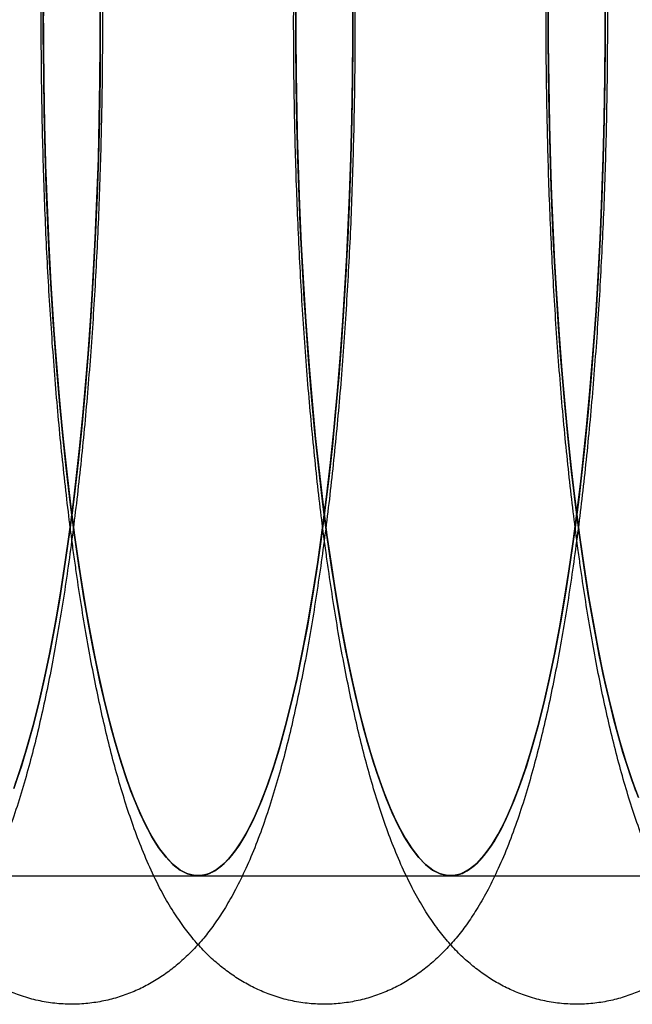
# Model space of a CAD drawing. Units: millimetres. Extents: x 8457 to 31109, y 40806 to 47469.
# Drawn here: x 11967 to 11975, y 43729 to 43740 of the extents above; entities that cross this region are included whole.
import ezdxf

# ---------------------------------------------------------------- set-up
doc = ezdxf.new("R2010")
doc.units = ezdxf.units.MM
doc.header["$LTSCALE"] = 200

msp = doc.modelspace()

# ---------------------------------------------------------------- linework, layer by layer
at = {"color": 7, "linetype": 'Continuous', "lineweight": 25}
for p, q in [((11966.5, 43730.392), (11969.451, 43730.392)), ((11969.451, 43730.392), (11972.401, 43730.392)), ((11972.401, 43730.392), (11975.352, 43730.392))]:
    msp.add_line(p, q, dxfattribs=at)
at = {"color": 7, "linetype": 'Continuous', "lineweight": 25, "flags": 128}
for points in [[(11968.308, 43740.667), (11968.308, 43740.191), (11968.305, 43739.716), (11968.297, 43739.242), (11968.285, 43738.771), (11968.269, 43738.303), (11968.249, 43737.84), (11968.225, 43737.383), (11968.197, 43736.932), (11968.165, 43736.49), (11968.13, 43736.056), (11968.091, 43735.632), (11968.048, 43735.219), (11968.002, 43734.818), (11967.952, 43734.429), (11967.899, 43734.054), (11967.843, 43733.693), (11967.784, 43733.348), (11967.722, 43733.018), (11967.657, 43732.705), (11967.589, 43732.409), (11967.519, 43732.132), (11967.447, 43731.873), (11967.373, 43731.633), (11967.296, 43731.414)], [(11967.296, 43731.414), (11967.373, 43731.633), (11967.447, 43731.873), (11967.519, 43732.132), (11967.589, 43732.409), (11967.657, 43732.705), (11967.722, 43733.018), (11967.784, 43733.348), (11967.843, 43733.693), (11967.899, 43734.054), (11967.952, 43734.429), (11968.002, 43734.818), (11968.048, 43735.219), (11968.091, 43735.632), (11968.13, 43736.056), (11968.165, 43736.49), (11968.197, 43736.932), (11968.225, 43737.383), (11968.249, 43737.84), (11968.269, 43738.303), (11968.285, 43738.771), (11968.297, 43739.242), (11968.305, 43739.716), (11968.308, 43740.191), (11968.308, 43740.667)], [(11967.642, 43740.594), (11967.643, 43740.118), (11967.647, 43739.642), (11967.656, 43739.169), (11967.668, 43738.698), (11967.685, 43738.231), (11967.705, 43737.769), (11967.73, 43737.312), (11967.758, 43736.863), (11967.791, 43736.422), (11967.827, 43735.99), (11967.867, 43735.568), (11967.91, 43735.156), (11967.957, 43734.757), (11968.007, 43734.37), (11968.06, 43733.997), (11968.117, 43733.639), (11968.177, 43733.295), (11968.239, 43732.968), (11968.304, 43732.658), (11968.372, 43732.365), (11968.442, 43732.09), (11968.515, 43731.834), (11968.59, 43731.598), (11968.666, 43731.382), (11968.745, 43731.185), (11968.825, 43731.01), (11968.906, 43730.856), (11968.989, 43730.724), (11969.073, 43730.613), (11969.157, 43730.525), (11969.243, 43730.459), (11969.328, 43730.415), (11969.414, 43730.394), (11969.5, 43730.396), (11969.586, 43730.421), (11969.672, 43730.468), (11969.757, 43730.537), (11969.842, 43730.629), (11969.925, 43730.743), (11970.008, 43730.879), (11970.089, 43731.036), (11970.169, 43731.214), (11970.247, 43731.414), (11970.323, 43731.633), (11970.398, 43731.873), (11970.47, 43732.132), (11970.54, 43732.409), (11970.607, 43732.705), (11970.672, 43733.018), (11970.734, 43733.348), (11970.793, 43733.693), (11970.849, 43734.054), (11970.902, 43734.429), (11970.952, 43734.818), (11970.998, 43735.219), (11971.041, 43735.632), (11971.08, 43736.056), (11971.116, 43736.49), (11971.147, 43736.932), (11971.175, 43737.383), (11971.199, 43737.84), (11971.219, 43738.303), (11971.235, 43738.771), (11971.247, 43739.242), (11971.255, 43739.716), (11971.259, 43740.191), (11971.258, 43740.667)], [(11968.007, 43734.37), (11967.959, 43734.734), (11967.915, 43735.11), (11967.874, 43735.496), (11967.836, 43735.892), (11967.801, 43736.298), (11967.769, 43736.711), (11967.741, 43737.132), (11967.716, 43737.559), (11967.695, 43737.992), (11967.677, 43738.43), (11967.663, 43738.872), (11967.653, 43739.317), (11967.646, 43739.764), (11967.642, 43740.213), (11967.643, 43740.662)], [(11967.643, 43740.662), (11967.642, 43740.213), (11967.646, 43739.764), (11967.653, 43739.317), (11967.663, 43738.872), (11967.677, 43738.43), (11967.695, 43737.992), (11967.716, 43737.559), (11967.741, 43737.132), (11967.769, 43736.711), (11967.801, 43736.298), (11967.836, 43735.892), (11967.874, 43735.496), (11967.915, 43735.11), (11967.959, 43734.734), (11968.007, 43734.37), (11968.057, 43734.018), (11968.11, 43733.679), (11968.166, 43733.353), (11968.224, 43733.041), (11968.285, 43732.745), (11968.349, 43732.463), (11968.414, 43732.198), (11968.482, 43731.949), (11968.551, 43731.717), (11968.622, 43731.503), (11968.695, 43731.306), (11968.77, 43731.128), (11968.846, 43730.968), (11968.923, 43730.828), (11969.001, 43730.707), (11969.08, 43730.605), (11969.16, 43730.523), (11969.24, 43730.46), (11969.321, 43730.418), (11969.402, 43730.396), (11969.483, 43730.394), (11969.564, 43730.412), (11969.645, 43730.45), (11969.726, 43730.509), (11969.805, 43730.587), (11969.885, 43730.685), (11969.963, 43730.802), (11970.04, 43730.939), (11970.116, 43731.095), (11970.191, 43731.269), (11970.264, 43731.462), (11970.336, 43731.673), (11970.406, 43731.902), (11970.474, 43732.147), (11970.54, 43732.409), (11970.603, 43732.687), (11970.665, 43732.981), (11970.724, 43733.29), (11970.78, 43733.613), (11970.834, 43733.949), (11970.885, 43734.299), (11970.933, 43734.661), (11970.978, 43735.034), (11971.02, 43735.419), (11971.058, 43735.813), (11971.094, 43736.216), (11971.126, 43736.628), (11971.155, 43737.048), (11971.18, 43737.474), (11971.202, 43737.906), (11971.221, 43738.343), (11971.236, 43738.784), (11971.247, 43739.228), (11971.255, 43739.675), (11971.259, 43740.123), (11971.259, 43740.572)], [(11971.258, 43740.667), (11971.259, 43740.191), (11971.255, 43739.716), (11971.247, 43739.242), (11971.235, 43738.771), (11971.219, 43738.303), (11971.199, 43737.84), (11971.175, 43737.383), (11971.147, 43736.932), (11971.116, 43736.49), (11971.08, 43736.056), (11971.041, 43735.632), (11970.998, 43735.219), (11970.952, 43734.818), (11970.902, 43734.429), (11970.849, 43734.054), (11970.793, 43733.693), (11970.734, 43733.348), (11970.672, 43733.018), (11970.607, 43732.705), (11970.54, 43732.409), (11970.47, 43732.132), (11970.398, 43731.873), (11970.323, 43731.633), (11970.247, 43731.414), (11970.169, 43731.214), (11970.089, 43731.036), (11970.008, 43730.879), (11969.925, 43730.743), (11969.842, 43730.629), (11969.757, 43730.537), (11969.672, 43730.468), (11969.586, 43730.421), (11969.5, 43730.396), (11969.414, 43730.394), (11969.328, 43730.415), (11969.243, 43730.459), (11969.157, 43730.525), (11969.073, 43730.613), (11968.989, 43730.724), (11968.906, 43730.856), (11968.825, 43731.01), (11968.745, 43731.185), (11968.666, 43731.382), (11968.59, 43731.598), (11968.515, 43731.834), (11968.442, 43732.09), (11968.372, 43732.365), (11968.304, 43732.658), (11968.239, 43732.968), (11968.177, 43733.295), (11968.117, 43733.639), (11968.06, 43733.997), (11968.007, 43734.37)], [(11970.593, 43740.594), (11970.593, 43740.118), (11970.598, 43739.642), (11970.606, 43739.169), (11970.619, 43738.698), (11970.635, 43738.231), (11970.656, 43737.769), (11970.681, 43737.312), (11970.709, 43736.863), (11970.741, 43736.422), (11970.777, 43735.99), (11970.817, 43735.568), (11970.86, 43735.156), (11970.907, 43734.757), (11970.957, 43734.37), (11971.011, 43733.997), (11971.067, 43733.639), (11971.127, 43733.295), (11971.19, 43732.968), (11971.255, 43732.658), (11971.323, 43732.365), (11971.393, 43732.09), (11971.466, 43731.834), (11971.54, 43731.598), (11971.617, 43731.382), (11971.695, 43731.185), (11971.775, 43731.01), (11971.857, 43730.856), (11971.94, 43730.724), (11972.023, 43730.613), (11972.108, 43730.525), (11972.193, 43730.459), (11972.279, 43730.415), (11972.365, 43730.394), (11972.451, 43730.396), (11972.537, 43730.421), (11972.622, 43730.468), (11972.708, 43730.537), (11972.792, 43730.629), (11972.876, 43730.743), (11972.958, 43730.879), (11973.039, 43731.036), (11973.119, 43731.214), (11973.197, 43731.414), (11973.274, 43731.633), (11973.348, 43731.873), (11973.42, 43732.132), (11973.49, 43732.409), (11973.558, 43732.705), (11973.623, 43733.018), (11973.685, 43733.348), (11973.744, 43733.693), (11973.8, 43734.054), (11973.853, 43734.429), (11973.903, 43734.818), (11973.949, 43735.219), (11973.992, 43735.632), (11974.031, 43736.056), (11974.066, 43736.49), (11974.098, 43736.932), (11974.126, 43737.383), (11974.15, 43737.84), (11974.17, 43738.303), (11974.186, 43738.771), (11974.198, 43739.242), (11974.206, 43739.716), (11974.209, 43740.191), (11974.209, 43740.667)], [(11970.957, 43734.37), (11970.91, 43734.734), (11970.866, 43735.11), (11970.824, 43735.496), (11970.786, 43735.892), (11970.751, 43736.298), (11970.72, 43736.711), (11970.691, 43737.132), (11970.667, 43737.559), (11970.645, 43737.992), (11970.628, 43738.43), (11970.614, 43738.872), (11970.603, 43739.317), (11970.596, 43739.764), (11970.593, 43740.213), (11970.593, 43740.662)], [(11970.593, 43740.662), (11970.593, 43740.213), (11970.596, 43739.764), (11970.603, 43739.317), (11970.614, 43738.872), (11970.628, 43738.43), (11970.645, 43737.992), (11970.667, 43737.559), (11970.691, 43737.132), (11970.72, 43736.711), (11970.751, 43736.298), (11970.786, 43735.892), (11970.824, 43735.496), (11970.866, 43735.11), (11970.91, 43734.734), (11970.957, 43734.37), (11971.008, 43734.018), (11971.061, 43733.679), (11971.117, 43733.353), (11971.175, 43733.041), (11971.236, 43732.745), (11971.299, 43732.463), (11971.365, 43732.198), (11971.432, 43731.949), (11971.502, 43731.717), (11971.573, 43731.503), (11971.646, 43731.306), (11971.72, 43731.128), (11971.796, 43730.968), (11971.873, 43730.828), (11971.951, 43730.707), (11972.03, 43730.605), (11972.11, 43730.523), (11972.191, 43730.46), (11972.271, 43730.418), (11972.352, 43730.396), (11972.434, 43730.394), (11972.515, 43730.412), (11972.596, 43730.45), (11972.676, 43730.509), (11972.756, 43730.587), (11972.835, 43730.685), (11972.914, 43730.802), (11972.991, 43730.939), (11973.067, 43731.095), (11973.142, 43731.269), (11973.215, 43731.462), (11973.287, 43731.673), (11973.357, 43731.902), (11973.424, 43732.147), (11973.49, 43732.409), (11973.554, 43732.687), (11973.615, 43732.981), (11973.674, 43733.29), (11973.731, 43733.613), (11973.784, 43733.949), (11973.835, 43734.299), (11973.883, 43734.661), (11973.928, 43735.034), (11973.97, 43735.419), (11974.009, 43735.813), (11974.044, 43736.216), (11974.077, 43736.628), (11974.106, 43737.048), (11974.131, 43737.474), (11974.153, 43737.906), (11974.171, 43738.343), (11974.186, 43738.784), (11974.197, 43739.228), (11974.205, 43739.675), (11974.209, 43740.123), (11974.209, 43740.572)], [(11974.209, 43740.667), (11974.209, 43740.191), (11974.206, 43739.716), (11974.198, 43739.242), (11974.186, 43738.771), (11974.17, 43738.303), (11974.15, 43737.84), (11974.126, 43737.383), (11974.098, 43736.932), (11974.066, 43736.49), (11974.031, 43736.056), (11973.992, 43735.632), (11973.949, 43735.219), (11973.903, 43734.818), (11973.853, 43734.429), (11973.8, 43734.054), (11973.744, 43733.693), (11973.685, 43733.348), (11973.623, 43733.018), (11973.558, 43732.705), (11973.49, 43732.409), (11973.42, 43732.132), (11973.348, 43731.873), (11973.274, 43731.633), (11973.197, 43731.414), (11973.119, 43731.214), (11973.039, 43731.036), (11972.958, 43730.879), (11972.876, 43730.743), (11972.792, 43730.629), (11972.708, 43730.537), (11972.622, 43730.468), (11972.537, 43730.421), (11972.451, 43730.396), (11972.365, 43730.394), (11972.279, 43730.415), (11972.193, 43730.459), (11972.108, 43730.525), (11972.023, 43730.613), (11971.94, 43730.724), (11971.857, 43730.856), (11971.775, 43731.01), (11971.695, 43731.185), (11971.617, 43731.382), (11971.54, 43731.598), (11971.466, 43731.834), (11971.393, 43732.09), (11971.323, 43732.365), (11971.255, 43732.658), (11971.19, 43732.968), (11971.127, 43733.295), (11971.067, 43733.639), (11971.011, 43733.997), (11970.957, 43734.37)], [(11973.908, 43734.37), (11973.86, 43734.734), (11973.816, 43735.11), (11973.775, 43735.496), (11973.737, 43735.892), (11973.702, 43736.298), (11973.67, 43736.711), (11973.642, 43737.132), (11973.617, 43737.559), (11973.596, 43737.992), (11973.578, 43738.43), (11973.564, 43738.872), (11973.554, 43739.317), (11973.547, 43739.764), (11973.543, 43740.213), (11973.544, 43740.662)], [(11973.544, 43740.662), (11973.543, 43740.213), (11973.547, 43739.764), (11973.554, 43739.317), (11973.564, 43738.872), (11973.578, 43738.43), (11973.596, 43737.992), (11973.617, 43737.559), (11973.642, 43737.132), (11973.67, 43736.711), (11973.702, 43736.298), (11973.737, 43735.892), (11973.775, 43735.496), (11973.816, 43735.11), (11973.86, 43734.734), (11973.908, 43734.37), (11973.958, 43734.018), (11974.011, 43733.679), (11974.067, 43733.353), (11974.126, 43733.041), (11974.186, 43732.745), (11974.25, 43732.463), (11974.315, 43732.198), (11974.383, 43731.949), (11974.452, 43731.717), (11974.523, 43731.503), (11974.596, 43731.306)], [(11968.308, 43740.572), (11968.308, 43740.123), (11968.304, 43739.675), (11968.296, 43739.228), (11968.285, 43738.784), (11968.27, 43738.343), (11968.252, 43737.906), (11968.23, 43737.474), (11968.204, 43737.048), (11968.176, 43736.628), (11968.143, 43736.216), (11968.108, 43735.813), (11968.069, 43735.419), (11968.027, 43735.034), (11967.982, 43734.661), (11967.934, 43734.299), (11967.883, 43733.949), (11967.83, 43733.613), (11967.773, 43733.29), (11967.714, 43732.981), (11967.653, 43732.687), (11967.589, 43732.409), (11967.523, 43732.147), (11967.455, 43731.902), (11967.386, 43731.673), (11967.314, 43731.462)], [(11967.314, 43731.462), (11967.386, 43731.673), (11967.455, 43731.902), (11967.523, 43732.147), (11967.589, 43732.409), (11967.653, 43732.687), (11967.714, 43732.981), (11967.773, 43733.29), (11967.83, 43733.613), (11967.883, 43733.949), (11967.934, 43734.299), (11967.982, 43734.661), (11968.027, 43735.034), (11968.069, 43735.419), (11968.108, 43735.813), (11968.143, 43736.216), (11968.176, 43736.628), (11968.204, 43737.048), (11968.23, 43737.474), (11968.252, 43737.906), (11968.27, 43738.343), (11968.285, 43738.784), (11968.296, 43739.228), (11968.304, 43739.675), (11968.308, 43740.123), (11968.308, 43740.572)], [(11968.007, 43734.37), (11967.957, 43734.757), (11967.91, 43735.156), (11967.867, 43735.568), (11967.827, 43735.99), (11967.791, 43736.422), (11967.758, 43736.863), (11967.73, 43737.312), (11967.705, 43737.769), (11967.685, 43738.231), (11967.668, 43738.698), (11967.656, 43739.169), (11967.647, 43739.642), (11967.643, 43740.118), (11967.642, 43740.594)], [(11971.259, 43740.572), (11971.259, 43740.123), (11971.255, 43739.675), (11971.247, 43739.228), (11971.236, 43738.784), (11971.221, 43738.343), (11971.202, 43737.906), (11971.18, 43737.474), (11971.155, 43737.048), (11971.126, 43736.628), (11971.094, 43736.216), (11971.058, 43735.813), (11971.02, 43735.419), (11970.978, 43735.034), (11970.933, 43734.661), (11970.885, 43734.299), (11970.834, 43733.949), (11970.78, 43733.613), (11970.724, 43733.29), (11970.665, 43732.981), (11970.603, 43732.687), (11970.54, 43732.409), (11970.474, 43732.147), (11970.406, 43731.902), (11970.336, 43731.673), (11970.264, 43731.462), (11970.191, 43731.269), (11970.116, 43731.095), (11970.04, 43730.939), (11969.963, 43730.802), (11969.885, 43730.685), (11969.805, 43730.587), (11969.726, 43730.509), (11969.645, 43730.45), (11969.564, 43730.412), (11969.483, 43730.394), (11969.402, 43730.396), (11969.321, 43730.418), (11969.24, 43730.46), (11969.16, 43730.523), (11969.08, 43730.605), (11969.001, 43730.707), (11968.923, 43730.828), (11968.846, 43730.968), (11968.77, 43731.128), (11968.695, 43731.306), (11968.622, 43731.503), (11968.551, 43731.717), (11968.482, 43731.949), (11968.414, 43732.198), (11968.349, 43732.463), (11968.285, 43732.745), (11968.224, 43733.041), (11968.166, 43733.353), (11968.11, 43733.679), (11968.057, 43734.018), (11968.007, 43734.37)], [(11970.957, 43734.37), (11970.907, 43734.757), (11970.86, 43735.156), (11970.817, 43735.568), (11970.777, 43735.99), (11970.741, 43736.422), (11970.709, 43736.863), (11970.681, 43737.312), (11970.656, 43737.769), (11970.635, 43738.231), (11970.619, 43738.698), (11970.606, 43739.169), (11970.598, 43739.642), (11970.593, 43740.118), (11970.593, 43740.594)], [(11974.209, 43740.572), (11974.209, 43740.123), (11974.205, 43739.675), (11974.197, 43739.228), (11974.186, 43738.784), (11974.171, 43738.343), (11974.153, 43737.906), (11974.131, 43737.474), (11974.106, 43737.048), (11974.077, 43736.628), (11974.044, 43736.216), (11974.009, 43735.813), (11973.97, 43735.419), (11973.928, 43735.034), (11973.883, 43734.661), (11973.835, 43734.299), (11973.784, 43733.949), (11973.731, 43733.613), (11973.674, 43733.29), (11973.615, 43732.981), (11973.554, 43732.687), (11973.49, 43732.409), (11973.424, 43732.147), (11973.357, 43731.902), (11973.287, 43731.673), (11973.215, 43731.462), (11973.142, 43731.269), (11973.067, 43731.095), (11972.991, 43730.939), (11972.914, 43730.802), (11972.835, 43730.685), (11972.756, 43730.587), (11972.676, 43730.509), (11972.596, 43730.45), (11972.515, 43730.412), (11972.434, 43730.394), (11972.352, 43730.396), (11972.271, 43730.418), (11972.191, 43730.46), (11972.11, 43730.523), (11972.03, 43730.605), (11971.951, 43730.707), (11971.873, 43730.828), (11971.796, 43730.968), (11971.72, 43731.128), (11971.646, 43731.306), (11971.573, 43731.503), (11971.502, 43731.717), (11971.432, 43731.949), (11971.365, 43732.198), (11971.299, 43732.463), (11971.236, 43732.745), (11971.175, 43733.041), (11971.117, 43733.353), (11971.061, 43733.679), (11971.008, 43734.018), (11970.957, 43734.37)], [(11973.908, 43734.37), (11973.858, 43734.757), (11973.811, 43735.156), (11973.768, 43735.568), (11973.728, 43735.99), (11973.692, 43736.422), (11973.66, 43736.863), (11973.631, 43737.312), (11973.606, 43737.769), (11973.586, 43738.231), (11973.569, 43738.698), (11973.557, 43739.169), (11973.548, 43739.642), (11973.544, 43740.118), (11973.544, 43740.594)], [(11973.544, 43740.594), (11973.544, 43740.118), (11973.548, 43739.642), (11973.557, 43739.169), (11973.569, 43738.698), (11973.586, 43738.231), (11973.606, 43737.769), (11973.631, 43737.312), (11973.66, 43736.863), (11973.692, 43736.422), (11973.728, 43735.99), (11973.768, 43735.568), (11973.811, 43735.156), (11973.858, 43734.757), (11973.908, 43734.37), (11973.961, 43733.997), (11974.018, 43733.639), (11974.078, 43733.295), (11974.14, 43732.968), (11974.205, 43732.658), (11974.273, 43732.365), (11974.344, 43732.09), (11974.416, 43731.834), (11974.491, 43731.598), (11974.567, 43731.382)], [(11974.567, 43731.382), (11974.491, 43731.598), (11974.416, 43731.834), (11974.344, 43732.09), (11974.273, 43732.365), (11974.205, 43732.658), (11974.14, 43732.968), (11974.078, 43733.295), (11974.018, 43733.639), (11973.961, 43733.997), (11973.908, 43734.37)], [(11974.596, 43731.306), (11974.523, 43731.503), (11974.452, 43731.717), (11974.383, 43731.949), (11974.315, 43732.198), (11974.25, 43732.463), (11974.186, 43732.745), (11974.126, 43733.041), (11974.067, 43733.353), (11974.011, 43733.679), (11973.958, 43734.018), (11973.908, 43734.37)]]:
    msp.add_lwpolyline(points, dxfattribs=at)
at = {"color": 7, "linetype": 'Continuous', "lineweight": 25}
for points in [[(11962.095, 43734.167), (11962.104, 43734.101), (11962.131, 43733.908), (11962.178, 43733.595), (11962.237, 43733.233), (11962.301, 43732.882), (11962.368, 43732.543), (11962.439, 43732.215), (11962.515, 43731.899), (11962.596, 43731.592), (11962.684, 43731.296), (11962.778, 43731.009), (11962.883, 43730.728), (11963, 43730.453), (11963.125, 43730.201), (11963.254, 43729.98), (11963.38, 43729.795), (11963.507, 43729.635), (11963.637, 43729.493), (11963.772, 43729.368), (11963.915, 43729.256), (11964.065, 43729.158), (11964.223, 43729.073), (11964.394, 43729.001), (11964.578, 43728.944), (11964.773, 43728.906), (11964.969, 43728.89), (11965.164, 43728.894), (11965.353, 43728.919), (11965.536, 43728.962), (11965.711, 43729.022), (11965.877, 43729.098), (11966.033, 43729.187), (11966.179, 43729.289), (11966.317, 43729.403), (11966.447, 43729.529), (11966.571, 43729.669), (11966.692, 43729.826), (11966.811, 43730.005), (11966.93, 43730.212), (11967.048, 43730.45), (11967.164, 43730.719), (11967.272, 43731.01), (11967.371, 43731.313), (11967.462, 43731.624), (11967.545, 43731.942), (11967.622, 43732.269), (11967.695, 43732.606), (11967.762, 43732.953), (11967.825, 43733.31), (11967.885, 43733.678), (11967.94, 43734.056), (11967.992, 43734.444), (11968.04, 43734.841), (11968.085, 43735.248), (11968.126, 43735.663), (11968.163, 43736.086), (11968.197, 43736.516), (11968.227, 43736.953), (11968.253, 43737.397), (11968.276, 43737.845), (11968.295, 43738.297), (11968.31, 43738.754), (11968.322, 43739.213), (11968.329, 43739.674), (11968.333, 43740.137), (11968.334, 43740.599), (11968.33, 43741.062), (11968.323, 43741.523), (11968.312, 43741.982), (11968.297, 43742.439), (11968.278, 43742.891), (11968.256, 43743.34), (11968.23, 43743.782), (11968.2, 43744.219), (11968.167, 43744.65), (11968.13, 43745.072), (11968.09, 43745.487), (11968.046, 43745.893), (11967.999, 43746.29), (11967.948, 43746.676), (11967.893, 43747.053), (11967.835, 43747.419), (11967.773, 43747.773), (11967.707, 43748.117), (11967.637, 43748.449), (11967.563, 43748.77), (11967.484, 43749.08), (11967.399, 43749.379), (11967.308, 43749.67), (11967.207, 43749.953), (11967.095, 43750.23), (11966.974, 43750.488), (11966.848, 43750.719), (11966.722, 43750.916), (11966.596, 43751.086), (11966.468, 43751.234), (11966.335, 43751.366), (11966.196, 43751.484), (11966.049, 43751.588), (11965.894, 43751.678), (11965.726, 43751.757), (11965.544, 43751.821), (11965.35, 43751.867), (11965.154, 43751.891), (11964.959, 43751.895), (11964.767, 43751.877), (11964.581, 43751.841), (11964.403, 43751.787), (11964.234, 43751.717), (11964.074, 43751.633), (11963.924, 43751.536), (11963.783, 43751.427), (11963.651, 43751.305), (11963.524, 43751.17), (11963.403, 43751.02), (11963.283, 43750.85), (11963.165, 43750.654), (11963.046, 43750.428), (11962.929, 43750.17), (11962.817, 43749.885), (11962.714, 43749.586), (11962.62, 43749.278), (11962.535, 43748.963), (11962.455, 43748.639), (11962.381, 43748.306), (11962.312, 43747.963), (11962.247, 43747.609), (11962.187, 43747.246), (11962.13, 43746.871), (11962.076, 43746.487), (11962.027, 43746.093), (11961.981, 43745.69), (11961.939, 43745.278), (11961.9, 43744.858), (11961.865, 43744.43), (11961.834, 43743.995), (11961.806, 43743.554), (11961.782, 43743.108), (11961.761, 43742.657), (11961.745, 43742.202), (11961.732, 43741.743), (11961.723, 43741.283), (11961.717, 43740.821), (11961.716, 43740.358), (11961.718, 43739.895), (11961.724, 43739.433), (11961.733, 43738.973), (11961.747, 43738.516), (11961.764, 43738.062), (11961.785, 43737.612), (11961.81, 43737.167), (11961.838, 43736.728), (11961.87, 43736.295), (11961.905, 43735.869), (11961.944, 43735.451), (11961.987, 43735.042), (11962.032, 43734.649), (11962.069, 43734.359), (11962.09, 43734.203), (11962.095, 43734.167)], [(11965.045, 43734.167), (11965.054, 43734.101), (11965.081, 43733.908), (11965.128, 43733.595), (11965.188, 43733.233), (11965.251, 43732.882), (11965.319, 43732.543), (11965.39, 43732.215), (11965.466, 43731.899), (11965.547, 43731.592), (11965.634, 43731.296), (11965.729, 43731.009), (11965.833, 43730.728), (11965.951, 43730.453), (11966.076, 43730.201), (11966.205, 43729.98), (11966.331, 43729.795), (11966.457, 43729.635), (11966.587, 43729.493), (11966.723, 43729.368), (11966.865, 43729.256), (11967.015, 43729.158), (11967.173, 43729.073), (11967.345, 43729.001), (11967.529, 43728.944), (11967.724, 43728.906), (11967.92, 43728.89), (11968.114, 43728.894), (11968.304, 43728.919), (11968.487, 43728.962), (11968.662, 43729.022), (11968.828, 43729.098), (11968.983, 43729.187), (11969.13, 43729.289), (11969.267, 43729.403), (11969.398, 43729.529), (11969.522, 43729.669), (11969.642, 43729.826), (11969.761, 43730.005), (11969.88, 43730.212), (11969.999, 43730.45), (11970.114, 43730.719), (11970.223, 43731.01), (11970.322, 43731.313), (11970.413, 43731.624), (11970.496, 43731.942), (11970.573, 43732.269), (11970.645, 43732.606), (11970.713, 43732.953), (11970.776, 43733.31), (11970.835, 43733.678), (11970.891, 43734.056), (11970.943, 43734.444), (11970.991, 43734.841), (11971.035, 43735.248), (11971.076, 43735.663), (11971.114, 43736.086), (11971.147, 43736.516), (11971.177, 43736.953), (11971.204, 43737.397), (11971.227, 43737.845), (11971.246, 43738.297), (11971.261, 43738.754), (11971.272, 43739.213), (11971.28, 43739.674), (11971.284, 43740.137), (11971.284, 43740.599), (11971.281, 43741.062), (11971.273, 43741.523), (11971.262, 43741.982), (11971.247, 43742.439), (11971.229, 43742.891), (11971.207, 43743.34), (11971.181, 43743.782), (11971.151, 43744.219), (11971.118, 43744.65), (11971.081, 43745.072), (11971.041, 43745.487), (11970.997, 43745.893), (11970.949, 43746.29), (11970.898, 43746.676), (11970.844, 43747.053), (11970.785, 43747.419), (11970.723, 43747.773), (11970.658, 43748.117), (11970.588, 43748.449), (11970.514, 43748.77), (11970.435, 43749.08), (11970.35, 43749.379), (11970.258, 43749.67), (11970.158, 43749.953), (11970.046, 43750.23), (11969.925, 43750.488), (11969.798, 43750.719), (11969.673, 43750.916), (11969.547, 43751.086), (11969.418, 43751.234), (11969.285, 43751.366), (11969.146, 43751.484), (11968.999, 43751.588), (11968.845, 43751.678), (11968.676, 43751.757), (11968.494, 43751.821), (11968.3, 43751.867), (11968.104, 43751.891), (11967.909, 43751.895), (11967.717, 43751.877), (11967.532, 43751.841), (11967.353, 43751.787), (11967.184, 43751.717), (11967.025, 43751.633), (11966.875, 43751.536), (11966.734, 43751.427), (11966.601, 43751.305), (11966.475, 43751.17), (11966.353, 43751.02), (11966.234, 43750.85), (11966.115, 43750.654), (11965.996, 43750.428), (11965.879, 43750.17), (11965.768, 43749.885), (11965.665, 43749.586), (11965.571, 43749.278), (11965.485, 43748.963), (11965.406, 43748.639), (11965.332, 43748.306), (11965.263, 43747.963), (11965.198, 43747.609), (11965.137, 43747.246), (11965.08, 43746.871), (11965.027, 43746.487), (11964.977, 43746.093), (11964.932, 43745.69), (11964.889, 43745.278), (11964.851, 43744.858), (11964.815, 43744.43), (11964.784, 43743.995), (11964.756, 43743.554), (11964.732, 43743.108), (11964.712, 43742.657), (11964.695, 43742.202), (11964.682, 43741.743), (11964.673, 43741.283), (11964.668, 43740.821), (11964.666, 43740.358), (11964.668, 43739.895), (11964.674, 43739.433), (11964.684, 43738.973), (11964.697, 43738.516), (11964.715, 43738.062), (11964.735, 43737.612), (11964.76, 43737.167), (11964.788, 43736.728), (11964.82, 43736.295), (11964.856, 43735.869), (11964.895, 43735.451), (11964.937, 43735.042), (11964.983, 43734.649), (11965.019, 43734.359), (11965.041, 43734.203), (11965.045, 43734.167)], [(11967.996, 43734.167), (11968.005, 43734.101), (11968.032, 43733.908), (11968.079, 43733.595), (11968.139, 43733.233), (11968.202, 43732.882), (11968.269, 43732.543), (11968.34, 43732.215), (11968.416, 43731.899), (11968.497, 43731.592), (11968.585, 43731.296), (11968.679, 43731.009), (11968.784, 43730.728), (11968.901, 43730.453), (11969.026, 43730.201), (11969.155, 43729.98), (11969.281, 43729.795), (11969.408, 43729.635), (11969.538, 43729.493), (11969.673, 43729.368), (11969.816, 43729.256), (11969.966, 43729.158), (11970.124, 43729.073), (11970.295, 43729.001), (11970.479, 43728.944), (11970.674, 43728.906), (11970.87, 43728.89), (11971.065, 43728.894), (11971.254, 43728.919), (11971.438, 43728.962), (11971.612, 43729.022), (11971.778, 43729.098), (11971.934, 43729.187), (11972.08, 43729.289), (11972.218, 43729.403), (11972.348, 43729.529), (11972.472, 43729.669), (11972.593, 43729.826), (11972.712, 43730.005), (11972.831, 43730.212), (11972.949, 43730.45), (11973.065, 43730.719), (11973.173, 43731.01), (11973.273, 43731.313), (11973.363, 43731.624), (11973.446, 43731.942), (11973.524, 43732.269), (11973.596, 43732.606), (11973.663, 43732.953), (11973.726, 43733.31), (11973.786, 43733.678), (11973.841, 43734.056), (11973.893, 43734.444), (11973.941, 43734.841), (11973.986, 43735.248), (11974.027, 43735.663), (11974.064, 43736.086), (11974.098, 43736.516), (11974.128, 43736.953), (11974.154, 43737.397), (11974.177, 43737.845), (11974.196, 43738.297), (11974.211, 43738.754), (11974.223, 43739.213), (11974.231, 43739.674), (11974.234, 43740.137), (11974.235, 43740.599), (11974.231, 43741.062), (11974.224, 43741.523), (11974.213, 43741.982), (11974.198, 43742.439), (11974.179, 43742.891), (11974.157, 43743.34), (11974.131, 43743.782), (11974.102, 43744.219), (11974.068, 43744.65), (11974.031, 43745.072), (11973.991, 43745.487), (11973.947, 43745.893), (11973.9, 43746.29), (11973.849, 43746.676), (11973.794, 43747.053), (11973.736, 43747.419), (11973.674, 43747.773), (11973.608, 43748.117), (11973.538, 43748.449), (11973.464, 43748.77), (11973.385, 43749.08), (11973.3, 43749.379), (11973.209, 43749.67), (11973.108, 43749.953), (11972.996, 43750.23), (11972.875, 43750.488), (11972.749, 43750.719), (11972.623, 43750.916), (11972.497, 43751.086), (11972.369, 43751.234), (11972.236, 43751.366), (11972.097, 43751.484), (11971.95, 43751.588), (11971.795, 43751.678), (11971.627, 43751.757), (11971.445, 43751.821), (11971.251, 43751.867), (11971.055, 43751.891), (11970.86, 43751.895), (11970.668, 43751.877), (11970.482, 43751.841), (11970.304, 43751.787), (11970.135, 43751.717), (11969.975, 43751.633), (11969.825, 43751.536), (11969.684, 43751.427), (11969.552, 43751.305), (11969.425, 43751.17), (11969.304, 43751.02), (11969.184, 43750.85), (11969.066, 43750.654), (11968.947, 43750.428), (11968.83, 43750.17), (11968.718, 43749.885), (11968.615, 43749.586), (11968.522, 43749.278), (11968.436, 43748.963), (11968.356, 43748.639), (11968.282, 43748.306), (11968.213, 43747.963), (11968.148, 43747.609), (11968.088, 43747.246), (11968.031, 43746.871), (11967.978, 43746.487), (11967.928, 43746.093), (11967.882, 43745.69), (11967.84, 43745.278), (11967.801, 43744.858), (11967.766, 43744.43), (11967.735, 43743.995), (11967.707, 43743.554), (11967.683, 43743.108), (11967.662, 43742.657), (11967.646, 43742.202), (11967.633, 43741.743), (11967.624, 43741.283), (11967.618, 43740.821), (11967.617, 43740.358), (11967.619, 43739.895), (11967.625, 43739.433), (11967.635, 43738.973), (11967.648, 43738.516), (11967.665, 43738.062), (11967.686, 43737.612), (11967.711, 43737.167), (11967.739, 43736.728), (11967.771, 43736.295), (11967.806, 43735.869), (11967.845, 43735.451), (11967.888, 43735.042), (11967.933, 43734.649), (11967.97, 43734.359), (11967.991, 43734.203), (11967.996, 43734.167)], [(11970.946, 43734.167), (11970.956, 43734.101), (11970.982, 43733.908), (11971.03, 43733.595), (11971.089, 43733.233), (11971.152, 43732.882), (11971.22, 43732.543), (11971.291, 43732.215), (11971.367, 43731.899), (11971.448, 43731.592), (11971.535, 43731.296), (11971.63, 43731.009), (11971.734, 43730.728), (11971.852, 43730.453), (11971.977, 43730.201), (11972.106, 43729.98), (11972.232, 43729.795), (11972.358, 43729.635), (11972.489, 43729.493), (11972.624, 43729.368), (11972.766, 43729.256), (11972.916, 43729.158), (11973.074, 43729.073), (11973.246, 43729.001), (11973.43, 43728.944), (11973.625, 43728.906), (11973.821, 43728.89), (11974.015, 43728.894), (11974.205, 43728.919), (11974.388, 43728.962), (11974.563, 43729.022), (11974.729, 43729.098), (11974.884, 43729.187), (11975.031, 43729.289), (11975.169, 43729.403), (11975.299, 43729.529), (11975.423, 43729.669), (11975.543, 43729.826), (11975.662, 43730.005), (11975.781, 43730.212), (11975.9, 43730.45), (11976.015, 43730.719), (11976.124, 43731.01), (11976.223, 43731.313), (11976.314, 43731.624), (11976.397, 43731.942), (11976.474, 43732.269), (11976.546, 43732.606), (11976.614, 43732.953), (11976.677, 43733.31), (11976.736, 43733.678), (11976.792, 43734.056), (11976.844, 43734.444), (11976.892, 43734.841), (11976.936, 43735.248), (11976.977, 43735.663), (11977.015, 43736.086), (11977.048, 43736.516), (11977.079, 43736.953), (11977.105, 43737.397), (11977.128, 43737.845), (11977.147, 43738.297), (11977.162, 43738.754), (11977.173, 43739.213), (11977.181, 43739.674), (11977.185, 43740.137), (11977.185, 43740.599), (11977.182, 43741.062), (11977.174, 43741.523), (11977.163, 43741.982), (11977.148, 43742.439), (11977.13, 43742.891), (11977.108, 43743.34), (11977.082, 43743.782), (11977.052, 43744.219), (11977.019, 43744.65), (11976.982, 43745.072), (11976.942, 43745.487), (11976.898, 43745.893), (11976.85, 43746.29), (11976.799, 43746.676), (11976.745, 43747.053), (11976.686, 43747.419), (11976.625, 43747.773), (11976.559, 43748.117), (11976.489, 43748.449), (11976.415, 43748.77), (11976.336, 43749.08), (11976.251, 43749.379), (11976.159, 43749.67), (11976.059, 43749.953), (11975.947, 43750.23), (11975.826, 43750.488), (11975.699, 43750.719), (11975.574, 43750.916), (11975.448, 43751.086), (11975.319, 43751.234), (11975.186, 43751.366), (11975.047, 43751.484), (11974.9, 43751.588), (11974.746, 43751.678), (11974.577, 43751.757), (11974.395, 43751.821), (11974.201, 43751.867), (11974.005, 43751.891), (11973.81, 43751.895), (11973.618, 43751.877), (11973.433, 43751.841), (11973.254, 43751.787), (11973.085, 43751.717), (11972.926, 43751.633), (11972.776, 43751.536), (11972.635, 43751.427), (11972.502, 43751.305), (11972.376, 43751.17), (11972.254, 43751.02), (11972.135, 43750.85), (11972.016, 43750.654), (11971.897, 43750.428), (11971.78, 43750.17), (11971.669, 43749.885), (11971.566, 43749.586), (11971.472, 43749.278), (11971.386, 43748.963), (11971.307, 43748.639), (11971.233, 43748.306), (11971.164, 43747.963), (11971.099, 43747.609), (11971.038, 43747.246), (11970.981, 43746.871), (11970.928, 43746.487), (11970.879, 43746.093), (11970.833, 43745.69), (11970.79, 43745.278), (11970.752, 43744.858), (11970.717, 43744.43), (11970.685, 43743.995), (11970.657, 43743.554), (11970.633, 43743.108), (11970.613, 43742.657), (11970.596, 43742.202), (11970.583, 43741.743), (11970.574, 43741.283), (11970.569, 43740.821), (11970.567, 43740.358), (11970.569, 43739.895), (11970.575, 43739.433), (11970.585, 43738.973), (11970.598, 43738.516), (11970.616, 43738.062), (11970.637, 43737.612), (11970.661, 43737.167), (11970.689, 43736.728), (11970.721, 43736.295), (11970.757, 43735.869), (11970.796, 43735.451), (11970.838, 43735.042), (11970.884, 43734.649), (11970.92, 43734.359), (11970.942, 43734.203), (11970.946, 43734.167)], [(11973.897, 43734.167), (11973.906, 43734.101), (11973.933, 43733.908), (11973.98, 43733.595), (11974.04, 43733.233), (11974.103, 43732.882), (11974.17, 43732.543), (11974.241, 43732.215), (11974.317, 43731.899), (11974.399, 43731.592), (11974.486, 43731.296), (11974.58, 43731.009), (11974.685, 43730.728), (11974.802, 43730.453), (11974.927, 43730.201), (11975.056, 43729.98), (11975.182, 43729.795), (11975.309, 43729.635), (11975.439, 43729.493), (11975.575, 43729.368), (11975.717, 43729.256), (11975.867, 43729.158), (11976.025, 43729.073), (11976.196, 43729.001), (11976.381, 43728.944), (11976.575, 43728.906), (11976.771, 43728.89), (11976.966, 43728.894), (11977.155, 43728.919), (11977.339, 43728.962), (11977.514, 43729.022), (11977.679, 43729.098), (11977.835, 43729.187), (11977.981, 43729.289), (11978.119, 43729.403), (11978.249, 43729.529), (11978.373, 43729.669), (11978.494, 43729.826), (11978.613, 43730.005), (11978.732, 43730.212), (11978.85, 43730.45), (11978.966, 43730.719), (11979.074, 43731.01), (11979.174, 43731.313), (11979.264, 43731.624), (11979.347, 43731.942), (11979.425, 43732.269), (11979.497, 43732.606), (11979.564, 43732.953), (11979.627, 43733.31), (11979.687, 43733.678), (11979.742, 43734.056), (11979.794, 43734.444), (11979.842, 43734.841), (11979.887, 43735.248), (11979.928, 43735.663), (11979.965, 43736.086), (11979.999, 43736.516), (11980.029, 43736.953), (11980.055, 43737.397), (11980.078, 43737.845), (11980.097, 43738.297), (11980.112, 43738.754), (11980.124, 43739.213), (11980.132, 43739.674), (11980.136, 43740.137), (11980.136, 43740.599), (11980.132, 43741.062), (11980.125, 43741.523), (11980.114, 43741.982), (11980.099, 43742.439), (11980.08, 43742.891), (11980.058, 43743.34), (11980.032, 43743.782), (11980.003, 43744.219), (11979.969, 43744.65), (11979.933, 43745.072), (11979.892, 43745.487), (11979.848, 43745.893), (11979.801, 43746.29), (11979.75, 43746.676), (11979.695, 43747.053), (11979.637, 43747.419), (11979.575, 43747.773), (11979.509, 43748.117), (11979.44, 43748.449), (11979.365, 43748.77), (11979.286, 43749.08), (11979.202, 43749.379), (11979.11, 43749.67), (11979.009, 43749.953), (11978.897, 43750.23), (11978.776, 43750.488), (11978.65, 43750.719), (11978.525, 43750.916), (11978.398, 43751.086), (11978.27, 43751.234), (11978.137, 43751.366), (11977.998, 43751.484), (11977.851, 43751.588), (11977.696, 43751.678), (11977.528, 43751.757), (11977.346, 43751.821), (11977.152, 43751.867), (11976.956, 43751.891), (11976.761, 43751.895), (11976.569, 43751.877), (11976.383, 43751.841), (11976.205, 43751.787), (11976.036, 43751.717), (11975.876, 43751.633), (11975.726, 43751.536), (11975.586, 43751.427), (11975.453, 43751.305), (11975.326, 43751.17), (11975.205, 43751.02), (11975.086, 43750.85), (11974.967, 43750.654), (11974.848, 43750.428), (11974.731, 43750.17), (11974.619, 43749.885), (11974.516, 43749.586), (11974.423, 43749.278), (11974.337, 43748.963), (11974.257, 43748.639), (11974.184, 43748.306), (11974.114, 43747.963), (11974.05, 43747.609), (11973.989, 43747.246), (11973.932, 43746.871), (11973.879, 43746.487), (11973.829, 43746.093), (11973.783, 43745.69), (11973.741, 43745.278), (11973.702, 43744.858), (11973.667, 43744.43), (11973.636, 43743.995), (11973.608, 43743.554), (11973.584, 43743.108), (11973.563, 43742.657), (11973.547, 43742.202), (11973.534, 43741.743), (11973.525, 43741.283), (11973.519, 43740.821), (11973.518, 43740.358), (11973.52, 43739.895), (11973.526, 43739.433), (11973.536, 43738.973), (11973.549, 43738.516), (11973.566, 43738.062), (11973.587, 43737.612), (11973.612, 43737.167), (11973.64, 43736.728), (11973.672, 43736.295), (11973.707, 43735.869), (11973.746, 43735.451), (11973.789, 43735.042), (11973.834, 43734.649), (11973.871, 43734.359), (11973.892, 43734.203), (11973.897, 43734.167)]]:
    msp.add_open_spline(points, degree=3, knots=[0, 0, 0, 0, 0.003619, 0.010616, 0.017641, 0.02471, 0.031832, 0.039022, 0.046295, 0.053676, 0.061196, 0.068899, 0.07684, 0.085083, 0.093637, 0.100688, 0.106869, 0.112366, 0.117354, 0.121967, 0.126305, 0.130446, 0.134444, 0.138343, 0.142568, 0.146692, 0.150733, 0.154717, 0.158663, 0.162592, 0.166529, 0.170504, 0.174552, 0.178718, 0.183057, 0.18764, 0.192557, 0.197925, 0.203891, 0.210617, 0.218202, 0.22647, 0.234864, 0.24299, 0.250833, 0.258451, 0.2659, 0.273221, 0.280444, 0.287591, 0.294677, 0.301714, 0.308712, 0.315678, 0.322618, 0.329535, 0.336434, 0.343318, 0.350189, 0.357049, 0.363901, 0.370745, 0.377584, 0.384419, 0.39125, 0.398079, 0.404907, 0.411735, 0.418563, 0.425394, 0.432227, 0.439064, 0.445906, 0.452754, 0.45961, 0.466476, 0.473354, 0.480245, 0.487152, 0.494078, 0.501028, 0.508005, 0.515016, 0.522067, 0.529168, 0.536331, 0.543571, 0.550909, 0.558372, 0.566001, 0.573846, 0.58197, 0.590416, 0.597846, 0.604373, 0.610134, 0.615316, 0.620072, 0.624515, 0.628731, 0.632782, 0.636719, 0.640994, 0.645156, 0.649225, 0.653228, 0.657186, 0.661119, 0.665049, 0.669006, 0.673022, 0.677139, 0.681405, 0.685887, 0.690667, 0.69585, 0.701573, 0.707996, 0.715258, 0.723317, 0.73176, 0.739997, 0.747939, 0.755634, 0.763141, 0.770505, 0.777762, 0.784935, 0.792041, 0.799096, 0.806108, 0.813085, 0.820034, 0.826959, 0.833864, 0.840754, 0.847629, 0.854493, 0.861348, 0.868195, 0.875036, 0.881871, 0.888704, 0.895533, 0.902362, 0.90919, 0.916018, 0.922847, 0.929679, 0.936515, 0.943355, 0.9502, 0.957054, 0.963916, 0.970789, 0.977674, 0.984575, 0.991494, 0.998088, 1, 1, 1, 1], dxfattribs=at)

doc.saveas('drawing.dxf')
